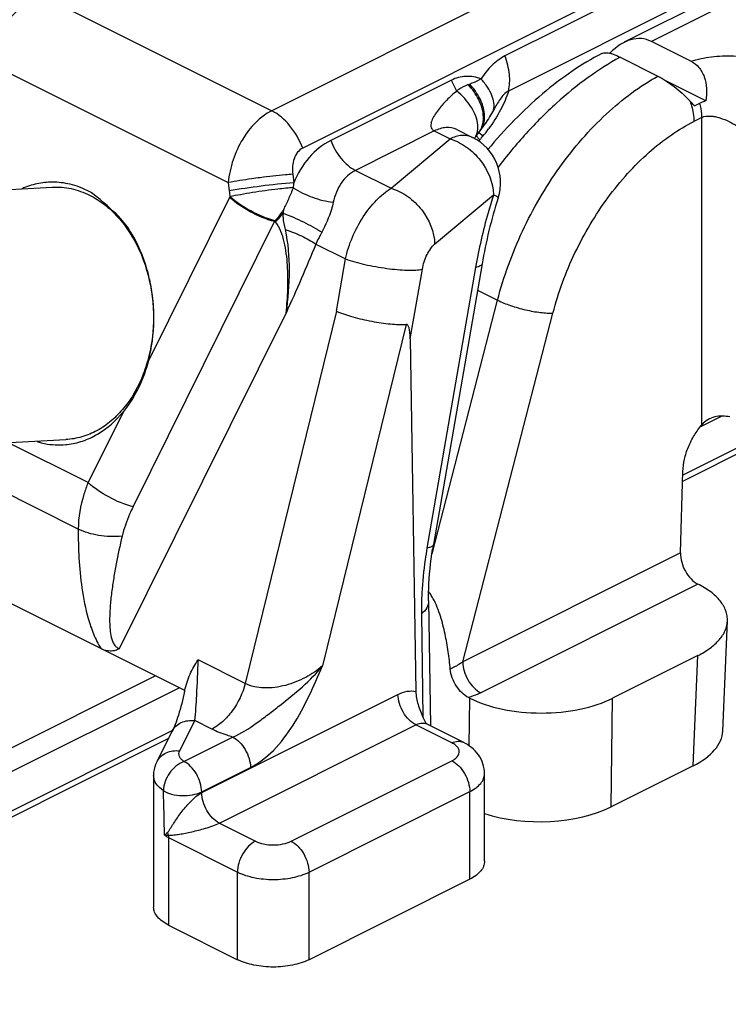
# Model space of a CAD drawing. Units: millimetres. Extents: x 158 to 752, y 1713 to 2133.
# Drawn here: x 370 to 384, y 1852 to 1872 of the extents above; entities that cross this region are included whole.
import ezdxf

# ---------------------------------------------------------------- set-up
doc = ezdxf.new("R2010")
doc.units = ezdxf.units.MM

msp = doc.modelspace()

# ---------------------------------------------------------------- linework, layer by layer
at = {"color": 9}
for p, q in [((394.709, 1878.63), (375.704, 1869.127)), ((392.729, 1877.46), (379.707, 1870.949)), ((380.587, 1872.615), (375.091, 1869.867)), ((384.652, 1872.694), (379.777, 1870.256)), ((384.536, 1872.203), (382.606, 1871.237)), ((370.502, 1872.161), (375.091, 1869.867)), ((369.371, 1870.875), (374.229, 1868.446)), ((378.647, 1870.471), (376.259, 1869.278)), ((383.607, 1869.734), (383.449, 1869.655)), ((383.607, 1863.658), (383.607, 1869.734)), ((378.308, 1869.466), (376.749, 1868.686)), ((378.308, 1869.466), (378.62, 1869.31)), ((377.457, 1868.332), (378.62, 1869.31)), ((379.191, 1869.436), (379.275, 1869.367)), ((376.749, 1868.686), (377.457, 1868.332)), ((375.506, 1868.609), (375.527, 1868.442)), ((374.229, 1868.446), (374.25, 1868.279)), ((374.258, 1868.153), (372.646, 1864.906)), ((378.316, 1867.226), (379.479, 1868.203)), ((372.346, 1862.032), (375.146, 1867.673)), ((375.962, 1867.229), (376.549, 1866.935)), ((376.37, 1865.901), (376.549, 1866.935)), ((377.834, 1865.355), (378.073, 1866.731)), ((379.127, 1866.768), (378.164, 1861.216)), ((379.163, 1866.319), (379.561, 1866.12)), ((378.264, 1861.106), (379.561, 1866.12)), ((372.081, 1859.23), (375.375, 1865.864)), ((376.37, 1865.901), (374.567, 1858.54)), ((378.873, 1858.966), (380.658, 1865.866)), ((377.751, 1865.64), (376.098, 1858.887)), ((372.154, 1863.916), (371.457, 1862.512)), ((383.574, 1863.615), (383.996, 1863.826)), ((384.886, 1863.492), (383.227, 1862.662)), ((371.457, 1862.512), (369.88, 1863.301)), ((371.261, 1861.594), (368.729, 1862.86)), ((383.184, 1861.122), (378.873, 1858.966)), ((383.525, 1860.506), (379.227, 1858.357)), ((378.054, 1859.916), (378.084, 1857.871)), ((374.567, 1858.54), (373.634, 1859.006)), ((383.433, 1856.911), (383.525, 1859.092)), ((361.991, 1853.295), (372.785, 1858.692)), ((363.278, 1853.467), (373.256, 1858.456)), ((373.705, 1856.381), (377.59, 1858.324)), ((378.997, 1857.302), (379.01, 1858.249)), ((381.808, 1856.099), (381.839, 1858.249)), ((373.269, 1857.207), (373.568, 1857.805)), ((373.903, 1857.638), (373.568, 1857.805)), ((373.129, 1857.613), (363.278, 1852.687)), ((374.055, 1855.777), (377.944, 1857.721)), ((378.657, 1857.365), (377.944, 1857.721)), ((373.351, 1856.998), (374.317, 1857.481)), ((375.475, 1855.42), (378.657, 1857.011)), ((373.705, 1856.396), (374.671, 1856.879)), ((373.705, 1856.381), (373.705, 1856.396)), ((375.829, 1854.81), (379.011, 1856.401)), ((379.011, 1854.669), (379.011, 1856.401)), ((374.055, 1855.777), (374.768, 1855.42)), ((373.047, 1855.494), (374.414, 1854.81)), ((373.047, 1855.494), (373.047, 1853.762)), ((374.414, 1853.078), (374.414, 1854.81)), ((375.829, 1853.078), (375.829, 1854.81))]:
    msp.add_line(p, q, dxfattribs=at)
for p, q in [((384.551, 1872.462), (382.066, 1871.22)), ((383.388, 1870.846), (382.606, 1871.237)), ((381.789, 1871.008), (381.779, 1871.003)), ((381.824, 1870.991), (381.789, 1871.008)), ((381.987, 1870.924), (382.733, 1870.551)), ((383.683, 1870.062), (382.906, 1870.45)), ((383.459, 1869.961), (383.566, 1870.014)), ((378.755, 1869.494), (378.752, 1869.496)), ((378.755, 1869.494), (379.067, 1869.338)), ((379.186, 1869.431), (379.22, 1869.474)), ((379.22, 1869.474), (379.221, 1869.475)), ((379.314, 1869.608), (379.312, 1869.605)), ((379.186, 1869.431), (379.186, 1869.431)), ((367.552, 1868.182), (370.746, 1868.355)), ((379.573, 1868.141), (379.573, 1868.141)), ((379.253, 1866.838), (378.29, 1861.286)), ((377.834, 1865.355), (377.945, 1858.384)), ((385.022, 1863.436), (383.224, 1862.537)), ((367.822, 1863.19), (371.017, 1863.363)), ((383.184, 1861.122), (383.229, 1862.734)), ((373.368, 1858.4), (366.622, 1861.773)), ((378.195, 1860.171), (378.231, 1857.704)), ((384.018, 1857.597), (384.111, 1859.778)), ((383.525, 1859.092), (381.839, 1858.249)), ((373.364, 1858.385), (373.368, 1858.4)), ((379.01, 1858.249), (378.988, 1858.26)), ((372.822, 1856.998), (373.121, 1857.597)), ((378.881, 1857.379), (378.17, 1857.734)), ((373.047, 1857.449), (362.54, 1852.195)), ((383.433, 1856.911), (381.808, 1856.099)), ((372.754, 1856.714), (372.754, 1854.116)), ((379.304, 1855.023), (379.304, 1856.755)), ((379.011, 1854.669), (375.829, 1853.078)), ((373.047, 1853.762), (374.414, 1853.078))]:
    msp.add_line(p, q)
for centre, radius, start, end in [((379.861, 1870.935), 1.3, 200.8982, 211.3718), ((375.876, 1878.529), 8.72, 290.8716, 291.0654), ((378.805, 1869.71), 0.474, 344.3249, 347.1242), ((376.804, 1871.414), 3.209, 321.8649, 323.5116), ((378.797, 1869.522), 0.371, 327.0489, 337.8738), ((378.782, 1869.528), 0.387, 337.8985, 345.5568), ((379.303, 1869.463), 0.183, 213.0973, 214.3115), ((384.076, 1865.006), 6.484, 138.6327, 138.9201), ((376.792, 1871.42), 3.222, 318.6341, 319.1276), ((376.716, 1871.486), 3.322, 319.127, 319.5102), ((376.744, 1871.462), 3.285, 319.5057, 320.3785), ((376.766, 1871.444), 3.257, 320.382, 321.2689), ((376.777, 1871.435), 3.243, 321.2689, 321.8671), ((380.627, 1867.788), 5.142, 172.688, 173.7884), ((381.568, 1869.201), 7.376, 187.1774, 188.054), ((371.241, 1869.65), 3.368, 333.6155, 333.8885), ((373.743, 1869.029), 1.972, 316.2845, 322.8974), ((382.461, 1864.039), 8.168, 153.449, 153.5808), ((374.62, 1865.785), 1.959, 73.7688, 74.4353), ((374.761, 1867.443), 0.464, 28.7742, 32.0784), ((384.326, 1859.999), 6.272, 176.9613, 180.7582), ((378.081, 1857.555), 0.2, 63.4692, 74.1054), ((372.421, 1855.342), 0.658, 17.4602, 22.488), ((373.61, 1855.494), 0.563, 175.3301, 179.9536)]:
    msp.add_arc(centre, radius, start, end, dxfattribs=at)
for centre, radius, start, end in [((381.474, 1868.245), 2.624, 40.8475, 44.0115), ((375.318, 1872.316), 4.828, 325.2914, 325.8288), ((378.62, 1868.444), 1, 342.3631, 63.3868), ((380.195, 1868.634), 1.285, 141.6953, 142.3521), ((388.948, 1865.149), 9.841, 162.2996, 170.1166), ((369.577, 1865.732), 3.178, 344.9406, 348.8561), ((370.878, 1864.704), 1.446, 275.3545, 276.4717), ((385.364, 1860.059), 7.179, 170.1607, 170.8652), ((377.71, 1859.942), 0.637, 36.0563, 39.8474), ((380.544, 1859.016), 2.714, 205.205, 207.6819)]:
    msp.add_arc(centre, radius, start, end)
for centre, major_axis, ratio, start_param, end_param in [((382.197, 1870.167), (0.315, 1.106), 0.680857, -0.127708, 0.919489), ((375.104, 1854.813), (2.658, 10.826), 0.057537, -0.215809, 0.017288), ((380.425, 1858.956), (2, 0), 0.5, -2.356068, -0.785271), ((382.017, 1857.618), (2.001, 0.001), 0.499695, -0.785474, -0.021367), ((380.394, 1856.806), (2, 0), 0.5, -2.147993, -0.785271)]:
    msp.add_ellipse(centre, major_axis=major_axis, ratio=ratio, start_param=start_param, end_param=end_param)
for points, knots in [([(369.371, 1870.875), (369.429, 1871.012), (369.572, 1871.28), (369.841, 1871.641), (370.151, 1871.944), (370.384, 1872.102), (370.502, 1872.161)], [0, 0, 0, 0, 0.255789, 0.519504, 0.773196, 1, 1, 1, 1]), ([(379.707, 1870.949), (379.611, 1870.901), (379.432, 1870.766), (379.298, 1870.59), (379.234, 1870.497)], [0, 0, 0, 0, 0.486977, 1, 1, 1, 1]), ([(381.987, 1870.924), (381.767, 1870.805), (381.329, 1870.524), (380.707, 1870.016), (380.109, 1869.417), (379.742, 1868.974), (379.565, 1868.741)], [0, 0, 0, 0, 0.227974, 0.474073, 0.73333, 1, 1, 1, 1]), ([(379.777, 1870.256), (379.803, 1870.363), (379.81, 1870.603), (379.751, 1870.832), (379.707, 1870.949)], [0, 0, 0, 0, 0.467095, 1, 1, 1, 1]), ([(383.388, 1870.846), (383.52, 1870.886), (383.799, 1870.943), (384.227, 1870.962), (384.583, 1870.923), (384.846, 1870.855), (384.966, 1870.808), (385.021, 1870.78)], [0, 0, 0, 0, 0.248377, 0.510861, 0.768883, 0.889457, 1, 1, 1, 1]), ([(379.234, 1870.497), (379.139, 1870.531), (378.936, 1870.567), (378.735, 1870.516), (378.647, 1870.471)], [0, 0, 0, 0, 0.506403, 1, 1, 1, 1]), ([(379.234, 1870.497), (379.216, 1870.486), (379.144, 1870.446), (379.067, 1870.414), (379.01, 1870.392)], [0, 0, 0, 0, 0.257907, 1, 1, 1, 1]), ([(379.482, 1869.88), (379.508, 1869.972), (379.473, 1870.141), (379.364, 1870.339), (379.281, 1870.445), (379.234, 1870.497)], [0, 0, 0, 0, 0.419469, 0.691705, 1, 1, 1, 1]), ([(379.561, 1866.12), (379.682, 1866.589), (380.018, 1867.508), (380.63, 1868.559), (381.221, 1869.309), (381.697, 1869.803), (382.198, 1870.221), (382.553, 1870.452), (382.733, 1870.551)], [0, 0, 0, 0, 0.260174, 0.522304, 0.649856, 0.772819, 0.889875, 1, 1, 1, 1]), ([(378.751, 1870.258), (378.683, 1870.2), (378.585, 1870.109), (378.464, 1869.981), (378.382, 1869.881), (378.31, 1869.778), (378.263, 1869.688), (378.242, 1869.613), (378.238, 1869.557), (378.257, 1869.5), (378.29, 1869.475), (378.308, 1869.466)], [0, 0, 0, 0, 0.267124, 0.398444, 0.527346, 0.652621, 0.772205, 0.82908, 0.883765, 0.938154, 1, 1, 1, 1]), ([(378.983, 1870.381), (378.963, 1870.374), (378.882, 1870.341), (378.804, 1870.297), (378.751, 1870.258)], [0, 0, 0, 0, 0.246217, 1, 1, 1, 1]), ([(379.169, 1869.582), (379.159, 1869.704), (379.051, 1869.964), (378.865, 1870.164), (378.751, 1870.258)], [0, 0, 0, 0, 0.4525, 1, 1, 1, 1]), ([(379.268, 1869.604), (379.281, 1869.663), (379.288, 1869.832), (379.195, 1870.108), (379.063, 1870.293), (378.983, 1870.381)], [0, 0, 0, 0, 0.212758, 0.579827, 1, 1, 1, 1]), ([(379.291, 1869.628), (379.306, 1869.686), (379.313, 1869.851), (379.222, 1870.123), (379.09, 1870.305), (379.01, 1870.392)], [0, 0, 0, 0, 0.211483, 0.577557, 1, 1, 1, 1]), ([(379.777, 1870.256), (379.739, 1870.128), (379.625, 1869.866), (379.472, 1869.626), (379.384, 1869.506)], [0, 0, 0, 0, 0.473209, 1, 1, 1, 1]), ([(379.777, 1870.256), (379.711, 1870.219), (379.6, 1870.093), (379.524, 1869.953), (379.482, 1869.88)], [0, 0, 0, 0, 0.476084, 1, 1, 1, 1]), ([(383.362, 1870.068), (383.376, 1870.034), (383.424, 1869.901), (383.449, 1869.759), (383.449, 1869.655)], [0, 0, 0, 0, 0.262292, 1, 1, 1, 1]), ([(375.091, 1869.867), (374.852, 1869.747), (374.549, 1869.419), (374.313, 1868.898), (374.246, 1868.598), (374.229, 1868.446)], [0, 0, 0, 0, 0.468163, 0.732095, 1, 1, 1, 1]), ([(375.704, 1869.127), (375.642, 1869.288), (375.479, 1869.575), (375.228, 1869.798), (375.091, 1869.867)], [0, 0, 0, 0, 0.529207, 1, 1, 1, 1]), ([(383.607, 1869.734), (383.607, 1869.756), (383.603, 1869.851), (383.585, 1869.945), (383.566, 1870.014)], [0, 0, 0, 0, 0.238725, 1, 1, 1, 1]), ([(380.658, 1865.866), (380.764, 1866.274), (381.059, 1867.073), (381.6, 1867.981), (382.122, 1868.624), (382.541, 1869.041), (382.981, 1869.389), (383.292, 1869.576), (383.449, 1869.655)], [0, 0, 0, 0, 0.261722, 0.524949, 0.65256, 0.775119, 0.891266, 1, 1, 1, 1]), ([(383.607, 1869.734), (383.657, 1869.759), (383.749, 1869.767), (383.868, 1869.751), (383.996, 1869.718), (384.119, 1869.666), (384.233, 1869.604), (384.288, 1869.574), (384.314, 1869.561)], [0, 0, 0, 0, 0.224771, 0.350125, 0.481618, 0.751264, 0.881956, 1, 1, 1, 1]), ([(378.752, 1869.496), (378.688, 1869.527), (378.53, 1869.552), (378.381, 1869.502), (378.308, 1869.466)], [0, 0, 0, 0, 0.463797, 1, 1, 1, 1]), ([(379.157, 1869.432), (379.16, 1869.444), (379.17, 1869.493), (379.172, 1869.544), (379.169, 1869.582)], [0, 0, 0, 0, 0.241282, 1, 1, 1, 1]), ([(379.186, 1869.431), (379.195, 1869.442), (379.228, 1869.488), (379.251, 1869.541), (379.262, 1869.581)], [0, 0, 0, 0, 0.246645, 1, 1, 1, 1]), ([(379.22, 1869.475), (379.229, 1869.486), (379.26, 1869.533), (379.281, 1869.587), (379.291, 1869.628)], [0, 0, 0, 0, 0.246393, 1, 1, 1, 1]), ([(376.259, 1869.278), (376.097, 1869.197), (375.797, 1868.952), (375.603, 1868.622), (375.527, 1868.442)], [0, 0, 0, 0, 0.480877, 1, 1, 1, 1]), ([(376.259, 1869.278), (376.308, 1869.149), (376.439, 1868.92), (376.64, 1868.741), (376.749, 1868.686)], [0, 0, 0, 0, 0.529207, 1, 1, 1, 1]), ([(379.067, 1869.338), (379.004, 1869.37), (378.844, 1869.397), (378.694, 1869.347), (378.62, 1869.31)], [0, 0, 0, 0, 0.463682, 1, 1, 1, 1]), ([(378.62, 1869.31), (378.736, 1869.275), (378.963, 1869.159), (379.318, 1868.816), (379.475, 1868.445), (379.479, 1868.203)], [0, 0, 0, 0, 0.246499, 0.507247, 1, 1, 1, 1]), ([(379.142, 1869.379), (379.143, 1869.378), (379.145, 1869.372), (379.148, 1869.367), (379.15, 1869.363)], [0, 0, 0, 0, 0.192666, 1, 1, 1, 1]), ([(379.152, 1869.36), (379.156, 1869.355), (379.173, 1869.331), (379.193, 1869.309), (379.21, 1869.291)], [0, 0, 0, 0, 0.186132, 1, 1, 1, 1]), ([(375.704, 1869.127), (375.665, 1869.108), (375.593, 1869.046), (375.526, 1868.917), (375.496, 1868.767), (375.499, 1868.662), (375.506, 1868.609)], [0, 0, 0, 0, 0.223576, 0.467008, 0.728274, 1, 1, 1, 1]), ([(376.749, 1868.686), (376.693, 1868.658), (376.586, 1868.585), (376.413, 1868.383), (376.339, 1868.19), (376.309, 1868.057)], [0, 0, 0, 0, 0.240165, 0.48502, 1, 1, 1, 1]), ([(374.865, 1868.542), (374.807, 1868.535), (374.595, 1868.507), (374.383, 1868.474), (374.229, 1868.446)], [0, 0, 0, 0, 0.271939, 1, 1, 1, 1]), ([(375.506, 1868.609), (375.458, 1868.606), (375.244, 1868.588), (375.03, 1868.563), (374.865, 1868.542)], [0, 0, 0, 0, 0.223838, 1, 1, 1, 1]), ([(375.527, 1868.442), (375.311, 1868.426), (374.884, 1868.378), (374.459, 1868.318), (374.25, 1868.279)], [0, 0, 0, 0, 0.50479, 1, 1, 1, 1]), ([(375.515, 1868.347), (375.467, 1868.341), (375.366, 1868.333), (375.097, 1868.304), (374.798, 1868.263), (374.482, 1868.208), (374.333, 1868.181), (374.264, 1868.166)], [0, 0, 0, 0, 0.114795, 0.240108, 0.641322, 0.832264, 1, 1, 1, 1]), ([(375.515, 1868.347), (375.504, 1868.31), (375.481, 1868.256), (375.449, 1868.185), (375.427, 1868.13), (375.403, 1868.074), (375.366, 1868.001), (375.335, 1867.947), (375.326, 1867.908)], [0, 0, 0, 0, 0.241108, 0.364497, 0.489703, 0.616659, 0.745521, 1, 1, 1, 1]), ([(375.515, 1868.344), (375.634, 1868.266), (375.892, 1868.142), (376.17, 1868.071), (376.309, 1868.057)], [0, 0, 0, 0, 0.504391, 1, 1, 1, 1]), ([(376.549, 1866.935), (376.616, 1867.229), (376.793, 1867.648), (377.143, 1868.097), (377.35, 1868.269), (377.457, 1868.332)], [0, 0, 0, 0, 0.531496, 0.780735, 1, 1, 1, 1]), ([(377.457, 1868.332), (377.573, 1868.298), (377.8, 1868.181), (378.155, 1867.839), (378.312, 1867.468), (378.316, 1867.226)], [0, 0, 0, 0, 0.246531, 0.507247, 1, 1, 1, 1]), ([(375.146, 1867.673), (374.98, 1867.719), (374.665, 1867.851), (374.381, 1868.041), (374.258, 1868.153)], [0, 0, 0, 0, 0.509765, 1, 1, 1, 1]), ([(375.155, 1867.69), (374.988, 1867.735), (374.673, 1867.866), (374.388, 1868.055), (374.264, 1868.166)], [0, 0, 0, 0, 0.510006, 1, 1, 1, 1]), ([(379.479, 1868.203), (379.442, 1868.085), (379.301, 1867.613), (379.19, 1867.132), (379.127, 1866.768)], [0, 0, 0, 0, 0.251092, 1, 1, 1, 1]), ([(379.573, 1868.141), (379.574, 1868.144), (379.566, 1868.155), (379.549, 1868.167), (379.518, 1868.185), (379.494, 1868.196), (379.479, 1868.203)], [0, 0, 0, 0, 0.092531, 0.284575, 0.58755, 1, 1, 1, 1]), ([(375.326, 1867.908), (375.313, 1867.889), (375.259, 1867.813), (375.201, 1867.741), (375.155, 1867.69)], [0, 0, 0, 0, 0.252997, 1, 1, 1, 1]), ([(376.309, 1868.057), (376.299, 1868.008), (376.243, 1867.803), (376.157, 1867.607), (376.083, 1867.463)], [0, 0, 0, 0, 0.236758, 1, 1, 1, 1]), ([(375.315, 1867.84), (375.313, 1867.812), (375.313, 1867.702), (375.336, 1867.594), (375.354, 1867.515)], [0, 0, 0, 0, 0.254125, 1, 1, 1, 1]), ([(375.315, 1867.84), (375.453, 1867.79), (375.715, 1867.675), (375.966, 1867.539), (376.083, 1867.463)], [0, 0, 0, 0, 0.512447, 1, 1, 1, 1]), ([(375.375, 1865.864), (375.392, 1866.022), (375.416, 1866.339), (375.412, 1866.809), (375.364, 1867.193), (375.278, 1867.48), (375.211, 1867.611), (375.168, 1867.666)], [0, 0, 0, 0, 0.259177, 0.515017, 0.764606, 0.885081, 1, 1, 1, 1]), ([(375.354, 1867.515), (375.466, 1867.482), (375.677, 1867.401), (375.874, 1867.292), (375.962, 1867.229)], [0, 0, 0, 0, 0.520961, 1, 1, 1, 1]), ([(375.354, 1867.515), (375.415, 1867.25), (375.456, 1866.694), (375.411, 1866.142), (375.375, 1865.864)], [0, 0, 0, 0, 0.491266, 1, 1, 1, 1]), ([(376.083, 1867.463), (376.072, 1867.443), (376.031, 1867.366), (375.989, 1867.288), (375.962, 1867.229)], [0, 0, 0, 0, 0.255967, 1, 1, 1, 1]), ([(375.962, 1867.229), (375.872, 1866.997), (375.676, 1866.542), (375.476, 1866.089), (375.375, 1865.864)], [0, 0, 0, 0, 0.501448, 1, 1, 1, 1]), ([(378.073, 1866.731), (378.09, 1866.831), (378.136, 1866.975), (378.23, 1867.136), (378.287, 1867.201), (378.316, 1867.226)], [0, 0, 0, 0, 0.546525, 0.792555, 1, 1, 1, 1]), ([(376.549, 1866.935), (376.674, 1866.891), (376.946, 1866.818), (377.357, 1866.745), (377.696, 1866.712), (377.931, 1866.713), (378.03, 1866.722), (378.073, 1866.731)], [0, 0, 0, 0, 0.25666, 0.544462, 0.8086, 0.915932, 1, 1, 1, 1]), ([(379.253, 1866.838), (379.25, 1866.82), (379.221, 1866.796), (379.176, 1866.779), (379.145, 1866.772), (379.127, 1866.768)], [0, 0, 0, 0, 0.3653, 0.645262, 1, 1, 1, 1]), ([(379.561, 1866.12), (379.644, 1866.079), (379.827, 1866.006), (380.112, 1865.925), (380.356, 1865.88), (380.538, 1865.865), (380.62, 1865.864), (380.658, 1865.866)], [0, 0, 0, 0, 0.24487, 0.518577, 0.782482, 0.899102, 1, 1, 1, 1]), ([(371.457, 1862.512), (371.426, 1862.437), (371.319, 1862.142), (371.262, 1861.827), (371.261, 1861.594)], [0, 0, 0, 0, 0.258227, 1, 1, 1, 1]), ([(372.346, 1862.032), (372.179, 1862.078), (371.864, 1862.21), (371.58, 1862.4), (371.457, 1862.512)], [0, 0, 0, 0, 0.509765, 1, 1, 1, 1]), ([(372.346, 1862.032), (372.322, 1861.985), (372.234, 1861.797), (372.164, 1861.601), (372.129, 1861.45)], [0, 0, 0, 0, 0.253567, 1, 1, 1, 1]), ([(371.261, 1861.594), (371.26, 1861.403), (371.269, 1861.014), (371.324, 1860.42), (371.423, 1859.916), (371.557, 1859.515), (371.654, 1859.32), (371.712, 1859.228)], [0, 0, 0, 0, 0.235481, 0.479182, 0.733801, 0.866072, 1, 1, 1, 1]), ([(372.129, 1861.45), (371.973, 1861.438), (371.675, 1861.449), (371.385, 1861.531), (371.261, 1861.594)], [0, 0, 0, 0, 0.527593, 1, 1, 1, 1]), ([(372.129, 1861.45), (372.086, 1861.268), (372.027, 1860.994), (371.961, 1860.623), (371.92, 1860.34), (371.889, 1860.051), (371.879, 1859.805), (371.889, 1859.604), (371.907, 1859.477), (371.936, 1859.377), (371.97, 1859.308), (372.017, 1859.253), (372.06, 1859.234), (372.081, 1859.23)], [0, 0, 0, 0, 0.241832, 0.364194, 0.487852, 0.613262, 0.741273, 0.806781, 0.873671, 0.907625, 0.94125, 0.972645, 1, 1, 1, 1]), ([(378.29, 1861.286), (378.287, 1861.268), (378.258, 1861.244), (378.213, 1861.227), (378.182, 1861.219), (378.164, 1861.216)], [0, 0, 0, 0, 0.365322, 0.645282, 1, 1, 1, 1]), ([(378.164, 1861.216), (378.151, 1861.141), (378.105, 1860.848), (378.074, 1860.552), (378.063, 1860.331)], [0, 0, 0, 0, 0.255834, 1, 1, 1, 1]), ([(378.195, 1860.171), (378.196, 1860.125), (378.166, 1860.025), (378.096, 1859.95), (378.054, 1859.916)], [0, 0, 0, 0, 0.456645, 1, 1, 1, 1]), ([(373.568, 1857.805), (373.586, 1857.971), (373.613, 1858.371), (373.629, 1858.772), (373.634, 1859.006)], [0, 0, 0, 0, 0.415935, 1, 1, 1, 1]), ([(378.873, 1858.966), (378.854, 1858.953), (378.776, 1858.899), (378.691, 1858.854), (378.625, 1858.825)], [0, 0, 0, 0, 0.240469, 1, 1, 1, 1]), ([(378.873, 1858.966), (378.873, 1858.906), (378.894, 1858.781), (378.969, 1858.606), (379.08, 1858.457), (379.176, 1858.382), (379.227, 1858.357)], [0, 0, 0, 0, 0.246823, 0.511783, 0.770296, 1, 1, 1, 1]), ([(374.317, 1857.481), (374.486, 1857.547), (374.721, 1857.7), (375.02, 1857.926), (375.327, 1858.164), (375.704, 1858.465), (375.977, 1858.741), (376.098, 1858.887)], [0, 0, 0, 0, 0.23753, 0.364842, 0.493244, 0.749409, 1, 1, 1, 1]), ([(376.098, 1858.887), (375.996, 1858.799), (375.762, 1858.643), (375.368, 1858.487), (374.955, 1858.428), (374.68, 1858.481), (374.567, 1858.54)], [0, 0, 0, 0, 0.246444, 0.507814, 0.768277, 1, 1, 1, 1]), ([(374.671, 1856.879), (374.839, 1856.963), (375.158, 1857.217), (375.532, 1857.711), (375.835, 1858.286), (376.01, 1858.687), (376.098, 1858.887)], [0, 0, 0, 0, 0.224961, 0.476788, 0.737968, 1, 1, 1, 1]), ([(374.567, 1858.54), (374.517, 1858.346), (374.385, 1858.07), (374.13, 1857.783), (373.98, 1857.676), (373.903, 1857.638)], [0, 0, 0, 0, 0.524275, 0.774891, 1, 1, 1, 1]), ([(377.59, 1858.324), (377.648, 1858.352), (377.764, 1858.394), (377.889, 1858.395), (377.945, 1858.384)], [0, 0, 0, 0, 0.529784, 1, 1, 1, 1]), ([(379.227, 1858.357), (379.208, 1858.347), (379.131, 1858.311), (379.05, 1858.28), (378.988, 1858.26)], [0, 0, 0, 0, 0.239681, 1, 1, 1, 1]), ([(377.944, 1857.721), (377.894, 1857.746), (377.799, 1857.82), (377.689, 1857.967), (377.613, 1858.139), (377.591, 1858.264), (377.59, 1858.324)], [0, 0, 0, 0, 0.229296, 0.487323, 0.752277, 1, 1, 1, 1]), ([(373.121, 1857.597), (373.14, 1857.634), (373.191, 1857.702), (373.338, 1857.8), (373.478, 1857.816), (373.568, 1857.805)], [0, 0, 0, 0, 0.236305, 0.480131, 1, 1, 1, 1]), ([(374.317, 1857.481), (374.28, 1857.492), (374.138, 1857.534), (374, 1857.589), (373.903, 1857.638)], [0, 0, 0, 0, 0.262531, 1, 1, 1, 1]), ([(377.944, 1857.721), (377.975, 1857.737), (378.038, 1857.759), (378.106, 1857.756), (378.136, 1857.748)], [0, 0, 0, 0, 0.529952, 1, 1, 1, 1]), ([(374.317, 1857.481), (374.367, 1857.456), (374.462, 1857.382), (374.572, 1857.235), (374.648, 1857.063), (374.67, 1856.939), (374.671, 1856.879)], [0, 0, 0, 0, 0.229294, 0.487323, 0.752277, 1, 1, 1, 1]), ([(378.657, 1857.365), (378.694, 1857.383), (378.769, 1857.408), (378.849, 1857.395), (378.881, 1857.379)], [0, 0, 0, 0, 0.536339, 1, 1, 1, 1]), ([(372.822, 1856.998), (372.84, 1857.035), (372.891, 1857.103), (373.038, 1857.202), (373.179, 1857.219), (373.269, 1857.207)], [0, 0, 0, 0, 0.23623, 0.480176, 1, 1, 1, 1]), ([(373.351, 1856.998), (373.331, 1857.012), (373.297, 1857.041), (373.261, 1857.095), (373.25, 1857.153), (373.261, 1857.191), (373.269, 1857.207)], [0, 0, 0, 0, 0.294725, 0.545971, 0.771273, 1, 1, 1, 1]), ([(378.797, 1857.149), (378.803, 1857.167), (378.807, 1857.209), (378.781, 1857.271), (378.728, 1857.324), (378.683, 1857.352), (378.657, 1857.365)], [0, 0, 0, 0, 0.210635, 0.432352, 0.692081, 1, 1, 1, 1]), ([(373.352, 1856.998), (373.237, 1856.956), (373.04, 1856.784), (372.949, 1856.54), (372.949, 1856.417)], [0, 0, 0, 0, 0.498683, 1, 1, 1, 1]), ([(373.705, 1856.396), (373.704, 1856.456), (373.682, 1856.58), (373.606, 1856.753), (373.496, 1856.9), (373.401, 1856.974), (373.352, 1856.998)], [0, 0, 0, 0, 0.247763, 0.512701, 0.770711, 1, 1, 1, 1]), ([(378.657, 1857.011), (378.675, 1857.02), (378.732, 1857.053), (378.783, 1857.104), (378.797, 1857.149)], [0, 0, 0, 0, 0.296122, 1, 1, 1, 1]), ([(378.657, 1857.011), (378.707, 1856.986), (378.803, 1856.911), (378.914, 1856.762), (378.99, 1856.587), (379.011, 1856.462), (379.011, 1856.401)], [0, 0, 0, 0, 0.229704, 0.488217, 0.753177, 1, 1, 1, 1]), ([(372.949, 1856.417), (372.893, 1856.455), (372.819, 1856.521), (372.763, 1856.631), (372.754, 1856.687), (372.754, 1856.714)], [0, 0, 0, 0, 0.549229, 0.782231, 1, 1, 1, 1]), ([(379.011, 1856.401), (379.054, 1856.423), (379.132, 1856.47), (379.228, 1856.556), (379.289, 1856.652), (379.303, 1856.722), (379.303, 1856.755)], [0, 0, 0, 0, 0.302291, 0.565549, 0.793458, 1, 1, 1, 1]), ([(372.949, 1856.417), (372.998, 1856.387), (373.118, 1856.339), (373.316, 1856.315), (373.518, 1856.331), (373.65, 1856.367), (373.705, 1856.396)], [0, 0, 0, 0, 0.222742, 0.486943, 0.758353, 1, 1, 1, 1]), ([(373.029, 1855.594), (373.042, 1855.606), (373.062, 1855.636), (373.091, 1855.683), (373.122, 1855.731), (373.165, 1855.799), (373.223, 1855.885), (373.3, 1855.99), (373.385, 1856.097), (373.481, 1856.204), (373.585, 1856.303), (373.664, 1856.361), (373.705, 1856.381)], [0, 0, 0, 0, 0.050086, 0.103231, 0.158182, 0.214707, 0.332307, 0.456157, 0.586748, 0.724485, 0.867555, 1, 1, 1, 1]), ([(374.055, 1855.777), (374.005, 1855.802), (373.911, 1855.876), (373.802, 1856.024), (373.727, 1856.197), (373.706, 1856.321), (373.705, 1856.381)], [0, 0, 0, 0, 0.228707, 0.486561, 0.751711, 1, 1, 1, 1]), ([(373.049, 1855.54), (373.084, 1855.536), (373.158, 1855.543), (373.269, 1855.559), (373.386, 1855.581), (373.557, 1855.617), (373.737, 1855.663), (373.92, 1855.72), (374.012, 1855.756), (374.055, 1855.777)], [0, 0, 0, 0, 0.102733, 0.210484, 0.324936, 0.446739, 0.715484, 0.862026, 1, 1, 1, 1]), ([(372.97, 1855.537), (372.975, 1855.542), (372.994, 1855.561), (373.014, 1855.58), (373.029, 1855.594)], [0, 0, 0, 0, 0.236712, 1, 1, 1, 1]), ([(372.97, 1855.537), (372.976, 1855.537), (373.003, 1855.537), (373.029, 1855.538), (373.049, 1855.54)], [0, 0, 0, 0, 0.233365, 1, 1, 1, 1]), ([(372.97, 1855.537), (372.976, 1855.533), (373.001, 1855.518), (373.027, 1855.504), (373.047, 1855.494)], [0, 0, 0, 0, 0.24308, 1, 1, 1, 1]), ([(374.768, 1855.42), (374.718, 1855.395), (374.622, 1855.32), (374.511, 1855.171), (374.435, 1854.996), (374.414, 1854.871), (374.414, 1854.81)], [0, 0, 0, 0, 0.229704, 0.488217, 0.753177, 1, 1, 1, 1]), ([(374.768, 1855.42), (374.819, 1855.395), (374.936, 1855.358), (375.122, 1855.341), (375.307, 1855.358), (375.424, 1855.395), (375.475, 1855.42)], [0, 0, 0, 0, 0.235388, 0.5, 0.764612, 1, 1, 1, 1]), ([(375.475, 1855.42), (375.525, 1855.395), (375.621, 1855.32), (375.732, 1855.171), (375.808, 1854.996), (375.829, 1854.871), (375.829, 1854.81)], [0, 0, 0, 0, 0.229704, 0.488217, 0.753177, 1, 1, 1, 1]), ([(374.414, 1854.81), (374.516, 1854.759), (374.751, 1854.687), (375.122, 1854.652), (375.492, 1854.687), (375.727, 1854.759), (375.829, 1854.81)], [0, 0, 0, 0, 0.235399, 0.5, 0.764601, 1, 1, 1, 1])]:
    msp.add_open_spline(points, degree=3, knots=knots, dxfattribs=at)
for points, knots in [([(381.628, 1871), (381.65, 1871.011), (381.694, 1871.017), (381.754, 1871.01), (381.789, 1871.002), (381.807, 1870.997)], [0, 0, 0, 0, 0.412299, 0.682053, 1, 1, 1, 1]), ([(381.628, 1871), (381.423, 1870.894), (381.015, 1870.647), (380.435, 1870.202), (379.88, 1869.683), (379.535, 1869.3), (379.369, 1869.099)], [0, 0, 0, 0, 0.233606, 0.480081, 0.736915, 1, 1, 1, 1]), ([(381.807, 1870.997), (381.821, 1870.993), (381.883, 1870.973), (381.942, 1870.947), (381.987, 1870.924)], [0, 0, 0, 0, 0.22168, 1, 1, 1, 1]), ([(383.388, 1870.846), (383.447, 1870.817), (383.559, 1870.727), (383.666, 1870.534), (383.708, 1870.302), (383.696, 1870.142), (383.683, 1870.062)], [0, 0, 0, 0, 0.223017, 0.465069, 0.727024, 1, 1, 1, 1]), ([(382.733, 1870.551), (382.787, 1870.524), (382.898, 1870.459), (383.113, 1870.304), (383.266, 1870.167), (383.362, 1870.068)], [0, 0, 0, 0, 0.228038, 0.482916, 1, 1, 1, 1]), ([(383.683, 1870.062), (383.672, 1870.058), (383.632, 1870.045), (383.593, 1870.028), (383.566, 1870.014)], [0, 0, 0, 0, 0.260429, 1, 1, 1, 1]), ([(379.221, 1869.475), (379.226, 1869.483), (379.249, 1869.513), (379.27, 1869.544), (379.286, 1869.567)], [0, 0, 0, 0, 0.254325, 1, 1, 1, 1]), ([(379.108, 1869.321), (379.114, 1869.33), (379.136, 1869.363), (379.16, 1869.396), (379.177, 1869.419)], [0, 0, 0, 0, 0.272035, 1, 1, 1, 1]), ([(370.748, 1868.454), (370.646, 1868.454), (370.44, 1868.431), (370.243, 1868.366), (370.149, 1868.323)], [0, 0, 0, 0, 0.49631, 1, 1, 1, 1]), ([(370.746, 1868.355), (370.809, 1868.359), (370.935, 1868.357), (371.188, 1868.32), (371.371, 1868.254), (371.486, 1868.196)], [0, 0, 0, 0, 0.245565, 0.493066, 1, 1, 1, 1]), ([(371.517, 1868.247), (371.335, 1868.34), (371.108, 1868.425), (370.867, 1868.454), (370.748, 1868.454)], [0, 0, 0, 0, 0.507234, 1, 1, 1, 1]), ([(371.486, 1868.196), (371.59, 1868.144), (371.79, 1868.016), (372.057, 1867.766), (372.289, 1867.461), (372.546, 1866.986), (372.704, 1866.447), (372.757, 1865.886), (372.744, 1865.461), (372.677, 1865.047), (372.521, 1864.537), (372.269, 1864.082), (371.927, 1863.73), (371.645, 1863.533), (371.339, 1863.405), (371.124, 1863.369), (371.017, 1863.363)], [0, 0, 0, 0, 0.056534, 0.11596, 0.178403, 0.243633, 0.379939, 0.449774, 0.519451, 0.588086, 0.654877, 0.78019, 0.838578, 0.894199, 0.947684, 1, 1, 1, 1]), ([(372.695, 1865.118), (372.748, 1865.384), (372.777, 1865.797), (372.72, 1866.339), (372.602, 1866.86), (372.349, 1867.453), (372.029, 1867.852), (371.517, 1868.247)], [0, 0, 0, 0, 0.259547, 0.390382, 0.519903, 0.769226, 1, 1, 1, 1]), ([(376.37, 1865.901), (376.475, 1865.858), (376.707, 1865.782), (377.066, 1865.698), (377.419, 1865.646), (377.648, 1865.635), (377.751, 1865.64)], [0, 0, 0, 0, 0.242791, 0.516164, 0.781107, 1, 1, 1, 1]), ([(372.646, 1864.906), (372.621, 1864.813), (372.508, 1864.461), (372.327, 1864.128), (372.154, 1863.916)], [0, 0, 0, 0, 0.260725, 1, 1, 1, 1]), ([(371.041, 1863.266), (371.145, 1863.278), (371.354, 1863.325), (371.755, 1863.51), (372.011, 1863.74), (372.154, 1863.916)], [0, 0, 0, 0, 0.23832, 0.482501, 1, 1, 1, 1]), ([(384.161, 1863.81), (384.112, 1863.821), (384.011, 1863.833), (383.859, 1863.818), (383.717, 1863.761), (383.639, 1863.696), (383.607, 1863.658)], [0, 0, 0, 0, 0.248395, 0.503591, 0.754986, 1, 1, 1, 1]), ([(383.229, 1862.734), (383.232, 1862.814), (383.254, 1862.98), (383.332, 1863.222), (383.449, 1863.454), (383.551, 1863.594), (383.607, 1863.658)], [0, 0, 0, 0, 0.237312, 0.490003, 0.747889, 1, 1, 1, 1]), ([(370.456, 1863.319), (370.501, 1863.305), (370.683, 1863.261), (370.874, 1863.25), (371.013, 1863.264)], [0, 0, 0, 0, 0.253574, 1, 1, 1, 1]), ([(378.195, 1860.171), (378.194, 1860.251), (378.198, 1860.595), (378.234, 1860.939), (378.276, 1861.199)], [0, 0, 0, 0, 0.234431, 1, 1, 1, 1]), ([(383.184, 1861.122), (383.182, 1861.061), (383.2, 1860.934), (383.271, 1860.757), (383.38, 1860.606), (383.476, 1860.531), (383.526, 1860.506)], [0, 0, 0, 0, 0.24876, 0.513799, 0.771247, 1, 1, 1, 1]), ([(384.111, 1859.778), (384.112, 1859.811), (384.108, 1859.88), (384.072, 1860.018), (383.968, 1860.189), (383.775, 1860.366), (383.614, 1860.461), (383.525, 1860.506)], [0, 0, 0, 0, 0.102491, 0.207402, 0.434284, 0.696729, 1, 1, 1, 1]), ([(378.288, 1860.215), (378.283, 1860.224), (378.264, 1860.259), (378.242, 1860.292), (378.225, 1860.316)], [0, 0, 0, 0, 0.25174, 1, 1, 1, 1]), ([(378.625, 1858.825), (378.614, 1858.94), (378.586, 1859.172), (378.525, 1859.521), (378.451, 1859.814), (378.37, 1860.046), (378.318, 1860.16), (378.288, 1860.215)], [0, 0, 0, 0, 0.240344, 0.486559, 0.73963, 0.869089, 1, 1, 1, 1]), ([(383.525, 1859.092), (383.61, 1859.134), (383.763, 1859.225), (383.951, 1859.392), (384.075, 1859.577), (384.108, 1859.713), (384.111, 1859.778)], [0, 0, 0, 0, 0.301484, 0.564584, 0.793352, 1, 1, 1, 1]), ([(372.081, 1859.23), (372.053, 1859.214), (371.994, 1859.189), (371.866, 1859.172), (371.77, 1859.199), (371.713, 1859.228)], [0, 0, 0, 0, 0.25261, 0.49919, 1, 1, 1, 1]), ([(373.368, 1858.4), (373.393, 1858.511), (373.464, 1858.723), (373.573, 1858.917), (373.634, 1859.006)], [0, 0, 0, 0, 0.512867, 1, 1, 1, 1]), ([(378.988, 1858.26), (378.941, 1858.283), (378.85, 1858.352), (378.74, 1858.487), (378.659, 1858.648), (378.63, 1858.767), (378.625, 1858.825)], [0, 0, 0, 0, 0.227072, 0.481576, 0.746399, 1, 1, 1, 1]), ([(373.364, 1858.385), (373.331, 1858.225), (373.276, 1858.004), (373.187, 1857.744), (373.143, 1857.64), (373.121, 1857.597)], [0, 0, 0, 0, 0.591729, 0.825314, 1, 1, 1, 1]), ([(377.945, 1858.383), (377.947, 1858.295), (377.981, 1858.114), (378.049, 1857.945), (378.088, 1857.861)], [0, 0, 0, 0, 0.484184, 1, 1, 1, 1]), ([(378.17, 1857.734), (378.163, 1857.738), (378.152, 1857.746), (378.142, 1857.755), (378.139, 1857.758)], [0, 0, 0, 0, 0.673209, 1, 1, 1, 1]), ([(379.304, 1856.755), (379.304, 1856.822), (379.282, 1856.956), (379.16, 1857.193), (378.997, 1857.321), (378.881, 1857.379)], [0, 0, 0, 0, 0.253529, 0.505225, 1, 1, 1, 1]), ([(372.754, 1856.714), (372.754, 1856.738), (372.76, 1856.836), (372.789, 1856.932), (372.822, 1856.998)], [0, 0, 0, 0, 0.25159, 1, 1, 1, 1]), ([(379.303, 1855.023), (379.303, 1854.99), (379.289, 1854.919), (379.228, 1854.824), (379.132, 1854.738), (379.054, 1854.691), (379.011, 1854.669)], [0, 0, 0, 0, 0.206542, 0.434451, 0.697709, 1, 1, 1, 1]), ([(373.047, 1853.762), (373.004, 1853.784), (372.925, 1853.83), (372.83, 1853.916), (372.769, 1854.012), (372.754, 1854.082), (372.754, 1854.116)], [0, 0, 0, 0, 0.302474, 0.565517, 0.793396, 1, 1, 1, 1]), ([(375.829, 1853.078), (375.727, 1853.027), (375.492, 1852.955), (375.122, 1852.92), (374.751, 1852.955), (374.516, 1853.027), (374.414, 1853.078)], [0, 0, 0, 0, 0.235399, 0.5, 0.764601, 1, 1, 1, 1])]:
    msp.add_open_spline(points, degree=3, knots=knots)
for points in [[(379.482, 1869.88), (379.429, 1869.788), (379.374, 1869.696), (379.314, 1869.608)], [(375.326, 1867.908), (375.321, 1867.885), (375.318, 1867.863), (375.315, 1867.84)], [(372.97, 1855.537), (372.963, 1855.83), (372.956, 1856.124), (372.949, 1856.417)]]:
    msp.add_open_spline(points, degree=3, dxfattribs=at)

doc.saveas('drawing.dxf')
